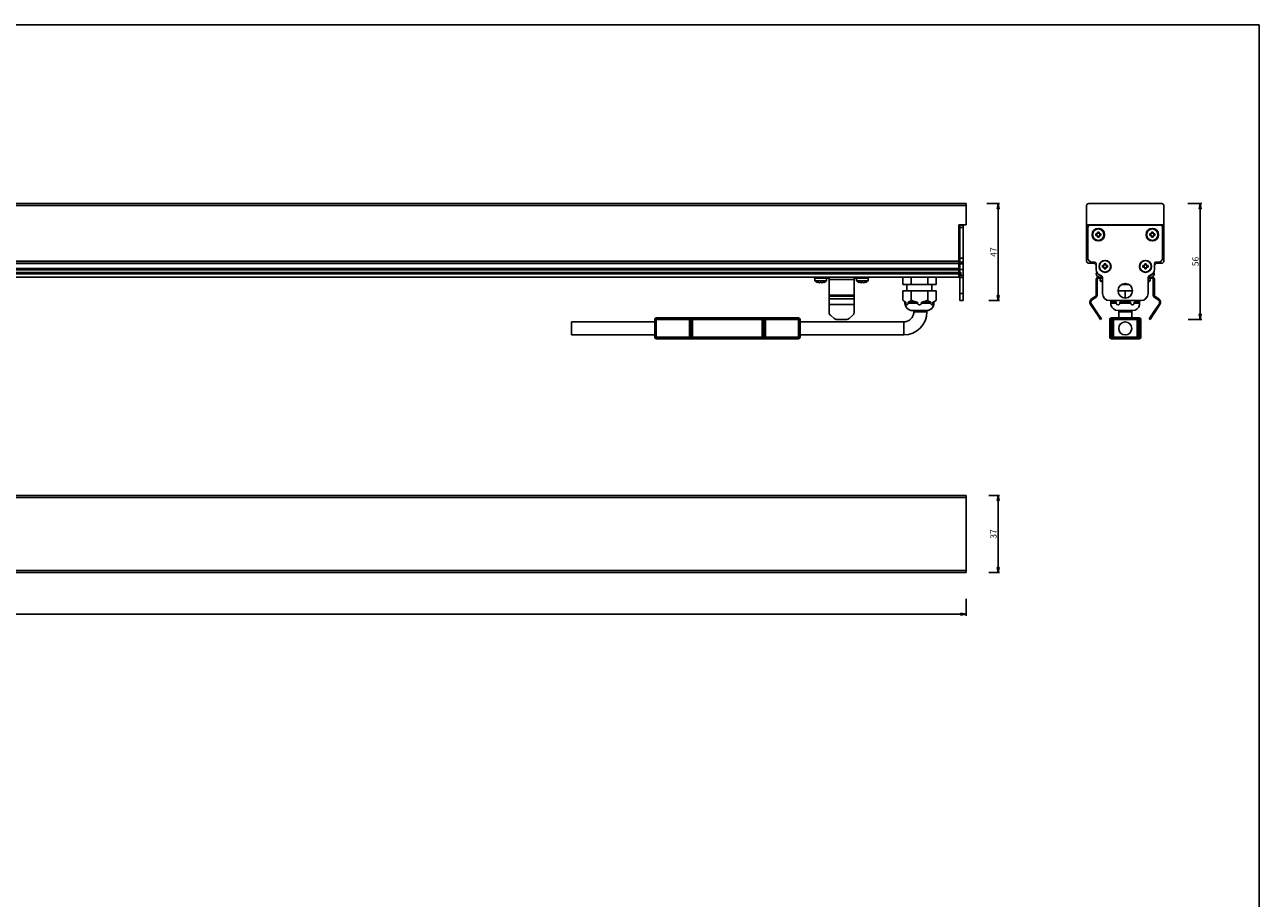
# Model space of a CAD drawing. Units: millimetres. Extents: x 0 to 1189, y 0 to 841.
# Drawn here: x 594 to 1189, y 420 to 841 of the extents above; entities that cross this region are included whole.
import ezdxf

# ---------------------------------------------------------------- set-up
doc = ezdxf.new("R2010")
doc.units = ezdxf.units.MM
doc.header["$LTSCALE"] = 65.395
doc.layers.get('0').update_dxf_attribs({"linetype": 'CONTINUOUS'})
for name, color, linetype in [('3_ALL_AXES', 7, 'CONTINUOUS'), ('6_ALL_SURFS', 7, 'CONTINUOUS'), ('7_ALL_FEATURES', 7, 'CONTINUOUS')]:
    doc.layers.add(name, color=color, linetype=linetype)
doc.styles.get("Standard").update_dxf_attribs({"font": 'txt', "width": 0.85})
doc.dimstyles.new('DIMSTYLE_1', dxfattribs={"dimtxt": 3, "dimasz": 2.5, "dimexe": 0.75, "dimexo": 0.75, "dimgap": 0.75, "dimtad": 1, "dimdec": 0, "dimtxsty": 'STANDARD', "dimblk": 'CLOSED', "dimblk1": 'CLOSED', "dimblk2": 'CLOSED', "dimcen": 0.09, "dimadec": 0, "dimazin": 2, "dimtp": 1.2, "dimtm": 1.2, "dimtfac": 1, "dimtdec": -1, "dimtofl": 0, "dimtmove": 0, "dimatfit": 3, "dimldrblk": 'CLOSED', "dimfxl": 1, "dimtolj": 1, "dimarcsym": 0})
doc.dimstyles.new('DIMSTYLE_2', dxfattribs={"dimtxt": 3, "dimasz": 2.5, "dimexe": 0.75, "dimexo": 0.75, "dimgap": 0.75, "dimtad": 1, "dimdec": 0, "dimtxsty": 'STANDARD', "dimblk": 'CLOSED', "dimblk1": 'CLOSED', "dimblk2": 'CLOSED', "dimcen": 0.09, "dimadec": 0, "dimazin": 2, "dimtp": 0.3, "dimtm": 0.3, "dimtfac": 1, "dimtdec": 0, "dimtofl": 0, "dimtmove": 0, "dimatfit": 3, "dimldrblk": 'CLOSED', "dimfxl": 1, "dimtolj": 1, "dimarcsym": 0})

# ---------------------------------------------------------------- blocks, each defined once
blk = doc.blocks.new('_CLOSED')
at = {"color": 0, "linetype": 'ByBlock'}
for p, q in [((0, 0), (-1, 0.2)), ((-1, 0.2), (-1, -0.2)), ((-1, -0.2), (0, 0)), ((-1, 0), (0, 0))]:
    blk.add_line(p, q, dxfattribs=at)
blk = doc.blocks.new('*D1')
at = {"color": 2, "linetype": 'Continuous'}
for p, q in [((37.851964, 564.506778), (37.851964, 556.502068)), ((1047.851964, 564.661195), (1047.851964, 556.502068)), ((37.851964, 557.252068), (542.851964, 557.252068)), ((1047.851964, 557.252068), (542.851964, 557.252068))]:
    blk.add_line(p, q, dxfattribs=at)
at = {"color": 2, "linetype": 'Continuous', "xscale": 2.5, "yscale": 2.5, "zscale": 2.5, "rotation": 180}
blk.add_blockref('_CLOSED', (37.851964, 557.252068), dxfattribs=at)
at = {"color": 2, "linetype": 'Continuous', "xscale": 2.5, "yscale": 2.5, "zscale": 2.5}
blk.add_blockref('_CLOSED', (1047.851964, 557.252068), dxfattribs=at)
at = {"color": 2, "linetype": 'Continuous', "insert": (542.851964, 561.002068), "char_height": 3, "width": 12.214286, "attachment_point": 2, "line_spacing_factor": 0.9}
blk.add_mtext('1010', dxfattribs=at)
blk = doc.blocks.new('*D2')
at = {"color": 2, "linetype": 'Continuous'}
for p, q in [((1058.715651, 614.452068), (1063.963779, 614.452068)), ((1063.213779, 614.452068), (1063.213779, 595.852068)), ((1063.213779, 577.252068), (1063.213779, 595.852068)), ((1058.715651, 577.252068), (1063.963779, 577.252068))]:
    blk.add_line(p, q, dxfattribs=at)
at = {"color": 2, "linetype": 'Continuous', "xscale": 2.5, "yscale": 2.5, "zscale": 2.5}
for p, rotation in [((1063.213779, 614.452068), 90), ((1063.213779, 577.252068), 270)]:
    blk.add_blockref('_CLOSED', p, dxfattribs=dict(at, rotation=rotation))
at = {"color": 2, "linetype": 'Continuous', "insert": (1059.463779, 595.852068), "char_height": 3, "width": 6.75, "attachment_point": 2, "rotation": 90, "line_spacing_factor": 0.9}
blk.add_mtext('37', dxfattribs=at)
blk = doc.blocks.new('*D3')
at = {"color": 2, "linetype": 'Continuous'}
for p, q in [((1057.817964, 754.931441), (1063.963779, 754.931441)), ((1063.213779, 754.931441), (1063.213779, 731.556441)), ((1063.213779, 708.181441), (1063.213779, 731.556441)), ((1058.715651, 708.181441), (1063.963779, 708.181441))]:
    blk.add_line(p, q, dxfattribs=at)
at = {"color": 2, "linetype": 'Continuous', "xscale": 2.5, "yscale": 2.5, "zscale": 2.5}
for p, rotation in [((1063.213779, 754.931441), 90), ((1063.213779, 708.181441), 270)]:
    blk.add_blockref('_CLOSED', p, dxfattribs=dict(at, rotation=rotation))
at = {"color": 2, "linetype": 'Continuous', "insert": (1059.463779, 731.556441), "char_height": 3, "width": 7.071429, "attachment_point": 2, "rotation": 90, "line_spacing_factor": 0.9}
blk.add_mtext('47', dxfattribs=at)
blk = doc.blocks.new('*D4')
at = {"color": 2, "linetype": 'Continuous'}
for p, q in [((1154.605422, 754.931441), (1161.246431, 754.931441)), ((1160.496431, 754.931441), (1160.496431, 727.024778)), ((1160.496431, 699.118116), (1160.496431, 727.024778)), ((1154.803076, 699.118116), (1161.246431, 699.118116))]:
    blk.add_line(p, q, dxfattribs=at)
at = {"color": 2, "linetype": 'Continuous', "xscale": 2.5, "yscale": 2.5, "zscale": 2.5}
for p, rotation in [((1160.496431, 754.931441), 90), ((1160.496431, 699.118116), 270)]:
    blk.add_blockref('_CLOSED', p, dxfattribs=dict(at, rotation=rotation))
at = {"color": 2, "linetype": 'Continuous', "insert": (1156.746431, 727.024778), "char_height": 3, "width": 6.75, "attachment_point": 2, "rotation": 90, "line_spacing_factor": 0.9}
blk.add_mtext('56', dxfattribs=at)

msp = doc.modelspace()

# ---------------------------------------------------------------- linework, layer by layer
at = {"color": 7, "linetype": 'Continuous'}
for p in [(0, 841), (1189, 0)]:
    msp.add_line(p, (1189, 841), dxfattribs=at)
at = {"layer": '3_ALL_AXES', "color": 7, "linetype": 'Continuous'}
for p, q in [((1017.35, 719.43), (1017.35, 715.93)), ((1021.35, 719.43), (1021.35, 715.93)), ((1029.35, 719.43), (1029.35, 715.93)), ((1033.35, 719.43), (1033.35, 715.93)), ((975.05, 718.93), (975.05, 717.71)), ((977.85, 717.71), (975.05, 717.71)), ((976.35, 716.99), (976.35, 717)), ((977.85, 718.93), (977.35, 718.93)), ((977.5, 716.76), (977.5, 717)), ((977.85, 718.93), (978.35, 718.93)), ((977.85, 717.71), (980.65, 717.71)), ((978.2, 717), (978.2, 716.76)), ((979.35, 717), (979.35, 716.99)), ((980.65, 718.93), (980.65, 717.71)), ((995.05, 718.93), (995.05, 717.71)), ((997.85, 717.71), (995.05, 717.71)), ((996.35, 716.99), (996.35, 717)), ((997.85, 718.93), (997.35, 718.93)), ((997.5, 716.76), (997.5, 717)), ((997.85, 718.93), (998.35, 718.93)), ((997.85, 717.71), (1000.65, 717.71)), ((998.2, 717), (998.2, 716.76)), ((999.35, 717), (999.35, 716.99)), ((1000.65, 718.93), (1000.65, 717.71)), ((1019.35, 715.93), (1017.35, 715.93)), ((1021.35, 715.93), (1019.35, 715.93)), ((1019.35, 712.93), (1019.35, 715.93)), ((1019.35, 715.93), (1019.35, 712.93)), ((1029.35, 715.93), (1021.35, 715.93)), ((1031.35, 715.93), (1029.35, 715.93)), ((1033.35, 715.93), (1031.35, 715.93)), ((1031.35, 712.93), (1031.35, 715.93)), ((1031.35, 715.93), (1031.35, 712.93)), ((1112.41, 718.93), (1112.41, 717.71)), ((1112.46, 718.93), (1112.41, 718.93)), ((1112.41, 717.71), (1112.41, 718.93)), ((1113.46, 717.71), (1112.41, 717.71)), ((1124.46, 715.93), (1122.66, 715.93)), ((1124.46, 716.41), (1124.46, 715.93)), ((1126.25, 715.93), (1124.46, 715.93)), ((1136.51, 717.71), (1135.46, 717.71)), ((1136.51, 718.93), (1136.46, 718.93)), ((1136.51, 718.93), (1136.51, 717.71)), ((1136.51, 717.71), (1136.51, 718.93)), ((1019.35, 712.93), (1017.35, 712.93)), ((1017.35, 712.93), (1017.35, 708.43)), ((1018.35, 707.43), (1017.35, 708.43)), ((1021.35, 712.93), (1019.35, 712.93)), ((1029.35, 712.93), (1021.35, 712.93)), ((1021.35, 712.93), (1021.35, 708.43)), ((1031.35, 712.93), (1029.35, 712.93)), ((1029.35, 712.93), (1029.35, 708.43)), ((1033.35, 712.93), (1031.35, 712.93)), ((1032.35, 707.43), (1033.35, 708.43)), ((1033.35, 712.93), (1033.35, 708.43)), ((1117.53, 707.43), (1117.53, 708.18)), ((1124.46, 712.93), (1120.96, 712.93)), ((1127.96, 712.93), (1124.46, 712.93)), ((1124.46, 712.93), (1124.46, 709.45)), ((1131.38, 708.18), (1131.38, 707.43)), ((1018.35, 706.93), (1018.35, 707.43)), ((1018.35, 707.43), (1018.85, 707.43)), ((1018.85, 706.93), (1018.85, 707.43)), ((1019.85, 706.93), (1019.85, 707.43)), ((1024.35, 707.43), (1019.85, 707.43)), ((1021.85, 703.43), (1025.35, 703.43)), ((1022.63, 702.76), (1022.63, 703.43)), ((1022.63, 702.76), (1022.63, 703.43)), ((1024.35, 706.93), (1024.35, 707.43)), ((1025.35, 703.43), (1028.85, 703.43)), ((1026.35, 706.93), (1026.35, 707.43)), ((1030.85, 707.43), (1026.35, 707.43)), ((1028.93, 702.76), (1028.93, 703.43)), ((1028.93, 702.76), (1028.93, 703.43)), ((1030.85, 706.93), (1030.85, 707.43)), ((1031.85, 706.93), (1031.85, 707.43)), ((1031.85, 707.43), (1032.35, 707.43)), ((1032.35, 706.93), (1032.35, 707.43)), ((1117.53, 706.93), (1117.53, 707.43)), ((1117.53, 707.43), (1120.13, 707.43)), ((1117.53, 706.23), (1117.53, 706.93)), ((1120.13, 706.93), (1120.13, 707.43)), ((1120.96, 703.43), (1121.01, 703.43)), ((1121.01, 703.43), (1124.46, 703.43)), ((1121.31, 702.76), (1121.31, 703.43)), ((1121.86, 706.93), (1121.86, 707.43)), ((1121.86, 707.43), (1127.05, 707.43)), ((1124.46, 703.43), (1127.9, 703.43)), ((1127.05, 706.93), (1127.05, 707.43)), ((1127.61, 702.76), (1127.61, 703.43)), ((1127.9, 703.43), (1127.94, 703.43)), ((1127.94, 703.43), (1127.96, 703.43)), ((1128.79, 706.93), (1128.79, 707.43)), ((1131.38, 707.43), (1128.79, 707.43)), ((1131.38, 706.93), (1131.38, 707.43)), ((1131.38, 706.93), (1131.38, 706.23)), ((897.85, 697.98), (857.85, 697.98)), ((857.85, 694.83), (857.85, 697.98)), ((967.85, 697.98), (1017.85, 697.98)), ((857.85, 691.68), (857.85, 694.83)), ((897.85, 691.68), (857.85, 691.68)), ((967.85, 691.68), (1017.85, 691.68))]:
    msp.add_line(p, q, dxfattribs=at)
at = {"layer": '3_ALL_AXES', "color": 9, "linetype": 'Continuous'}
for p, q in [((1018.85, 706.93), (1018.35, 706.93)), ((1024.35, 706.93), (1019.85, 706.93)), ((1022.63, 702.76), (1025.78, 702.76)), ((1025.78, 702.76), (1028.93, 702.76)), ((1030.85, 706.93), (1026.35, 706.93)), ((1032.35, 706.93), (1031.85, 706.93)), ((1117.53, 706.93), (1120.13, 706.93)), ((1121.31, 702.76), (1124.46, 702.76)), ((1121.86, 706.93), (1124.46, 706.93)), ((1127.05, 706.93), (1124.46, 706.93)), ((1124.46, 702.76), (1127.61, 702.76)), ((1131.38, 706.93), (1128.79, 706.93))]:
    msp.add_line(p, q, dxfattribs=at)
at = {"layer": '3_ALL_AXES', "color": 7, "linetype": 'Continuous'}
for centre, radius, start, end in [((1111.46, 739.93), 2.75, 0, 180), ((1111.46, 739.93), 2.75, 180, 360), ((1137.46, 739.93), 2.75, 0, 180), ((1137.46, 739.93), 2.75, 180, 360), ((1114.71, 724.68), 2.75, 0, 180), ((1134.21, 724.68), 2.75, 0, 180), ((1114.71, 724.68), 2.75, 180, 360), ((1134.21, 724.68), 2.75, 180, 360), ((977.85, 721.23), 4.5, 231.5214, 250.46731), ((977.85, 721.23), 4.49, 250.46722, 264.62828), ((977.85, 721.23), 4.24, 265.26796, 270), ((977.85, 721.23), 4.24, 270, 274.73204), ((977.85, 721.23), 4.49, 275.37172, 289.53278), ((977.85, 721.23), 4.5, 289.53269, 308.47859), ((997.85, 721.23), 4.5, 231.5214, 250.46731), ((997.85, 721.23), 4.49, 250.46722, 264.62828), ((997.85, 721.23), 4.24, 265.26796, 270), ((997.85, 721.23), 4.24, 270, 274.73204), ((997.85, 721.23), 4.49, 275.37172, 289.53278), ((997.85, 721.23), 4.5, 289.53269, 308.47859), ((1115.21, 721.23), 4.5, 231.5214, 237.8685), ((1115.21, 721.23), 4.5, 231.5214, 237.86855), ((1115.21, 721.23), 4.5, 237.8685, 239.98422), ((1115.21, 721.23), 4.5, 237.86855, 239.98419), ((1115.21, 721.23), 4.5, 239.98422, 244.2156), ((1115.21, 721.23), 4.5, 239.98419, 244.21569), ((1115.21, 721.23), 4.5, 244.2156, 247.07877), ((1115.21, 721.23), 4.5, 244.21569, 247.07818), ((1124.46, 712.93), 3.5, 0, 180), ((1133.71, 721.23), 4.5, 292.92123, 295.7844), ((1133.71, 721.23), 4.5, 292.92182, 295.78431), ((1133.71, 721.23), 4.5, 295.7844, 300.01578), ((1133.71, 721.23), 4.5, 295.78431, 300.01581), ((1133.71, 721.23), 4.5, 300.01578, 302.1315), ((1133.71, 721.23), 4.5, 300.01581, 302.13145), ((1133.71, 721.23), 4.5, 302.1315, 308.47859), ((1133.71, 721.23), 4.5, 302.13145, 308.47859), ((1124.46, 712.93), 3.5, 180, 360), ((1017.85, 702.76), 11.08, 270, 360), ((1021.85, 706.93), 3.5, 180, 190.66964), ((1021.85, 706.93), 3.5, 190.66964, 259.33036), ((1021.85, 706.93), 3.5, 259.33036, 270), ((1017.85, 702.76), 4.78, 341.4219, 345.98225), ((1017.85, 702.76), 4.78, 345.98225, 360), ((1028.85, 706.93), 3.5, 271.27516, 280.66964), ((1028.85, 706.93), 3.5, 280.66964, 349.33036), ((1028.85, 706.93), 3.5, 349.33036, 360), ((1120.96, 706.93), 3.5, 191.56837, 270), ((1127.96, 706.93), 3.5, 270, 348.43164), ((1017.85, 702.76), 4.78, 270, 284.01775), ((1017.85, 702.76), 4.78, 284.01775, 288.5781), ((1017.85, 702.76), 4.78, 288.5781, 298.08298), ((1017.85, 702.76), 4.78, 298.08298, 303.43939), ((1017.85, 702.76), 4.78, 303.43939, 312.23201), ((1017.85, 702.76), 4.78, 312.23201, 317.76799), ((1017.85, 702.76), 4.78, 317.76799, 326.56061), ((1017.85, 702.76), 4.78, 326.56061, 331.91702), ((1017.85, 702.76), 4.78, 331.91702, 341.4219), ((1124.46, 694.83), 3.15, 0, 180), ((1124.46, 694.83), 3.15, 180, 360)]:
    msp.add_arc(centre, radius, start, end, dxfattribs=at)
for points, knots in [([(977.43, 716.76), (977.44, 716.76), (977.46, 716.76), (977.48, 716.76), (977.49, 716.76), (977.5, 716.76), (977.5, 716.76), (977.5, 716.76), (977.5, 716.76)], [0, 0, 0, 0, 0.379962, 0.702019, 0.825443, 0.917336, 0.974948, 1, 1, 1, 1]), ([(978.2, 716.76), (978.2, 716.76), (978.2, 716.76), (978.21, 716.76), (978.21, 716.76), (978.23, 716.76), (978.25, 716.76), (978.26, 716.76), (978.27, 716.76)], [0, 0, 0, 0, 0.025053, 0.082664, 0.174559, 0.297989, 0.620039, 1, 1, 1, 1]), ([(997.43, 716.76), (997.44, 716.76), (997.46, 716.76), (997.48, 716.76), (997.49, 716.76), (997.5, 716.76), (997.5, 716.76), (997.5, 716.76), (997.5, 716.76)], [0, 0, 0, 0, 0.379962, 0.702019, 0.825443, 0.917336, 0.974948, 1, 1, 1, 1]), ([(998.2, 716.76), (998.2, 716.76), (998.2, 716.76), (998.21, 716.76), (998.21, 716.76), (998.23, 716.76), (998.25, 716.76), (998.26, 716.76), (998.27, 716.76)], [0, 0, 0, 0, 0.025053, 0.082664, 0.174559, 0.297989, 0.620039, 1, 1, 1, 1]), ([(1017.35, 708.43), (1017.47, 708.32), (1017.7, 708.1), (1018.18, 707.72), (1018.58, 707.51), (1018.85, 707.43)], [0, 0, 0, 0, 0.270364, 0.527869, 1, 1, 1, 1]), ([(1019.85, 707.43), (1020.13, 707.51), (1020.53, 707.72), (1021, 708.1), (1021.24, 708.32), (1021.35, 708.43)], [0, 0, 0, 0, 0.472131, 0.729636, 1, 1, 1, 1]), ([(1021.35, 708.43), (1021.83, 708.19), (1022.8, 707.77), (1023.83, 707.51), (1024.35, 707.43)], [0, 0, 0, 0, 0.500165, 1, 1, 1, 1]), ([(1026.35, 707.43), (1026.88, 707.51), (1027.91, 707.77), (1028.88, 708.19), (1029.35, 708.43)], [0, 0, 0, 0, 0.499835, 1, 1, 1, 1]), ([(1029.35, 708.43), (1029.47, 708.32), (1029.7, 708.1), (1030.18, 707.72), (1030.58, 707.51), (1030.85, 707.43)], [0, 0, 0, 0, 0.270364, 0.527869, 1, 1, 1, 1]), ([(1031.85, 707.43), (1032.13, 707.51), (1032.53, 707.72), (1033, 708.1), (1033.24, 708.32), (1033.35, 708.43)], [0, 0, 0, 0, 0.472131, 0.729636, 1, 1, 1, 1]), ([(1118, 708.18), (1118.33, 708), (1119.02, 707.69), (1119.76, 707.49), (1120.13, 707.43)], [0, 0, 0, 0, 0.503202, 1, 1, 1, 1]), ([(1121.86, 707.43), (1122.23, 707.49), (1122.96, 707.69), (1123.65, 708), (1123.99, 708.18)], [0, 0, 0, 0, 0.496798, 1, 1, 1, 1]), ([(1124.92, 708.18), (1125.26, 708), (1125.95, 707.69), (1126.68, 707.49), (1127.05, 707.43)], [0, 0, 0, 0, 0.503202, 1, 1, 1, 1]), ([(1128.79, 707.43), (1129.16, 707.49), (1129.89, 707.69), (1130.58, 708), (1130.92, 708.18)], [0, 0, 0, 0, 0.496798, 1, 1, 1, 1]), ([(1018.85, 706.93), (1018.85, 706.82), (1018.88, 706.63), (1019.01, 706.4), (1019.17, 706.26), (1019.35, 706.21), (1019.53, 706.26), (1019.7, 706.4), (1019.82, 706.63), (1019.85, 706.82), (1019.85, 706.93)], [0, 0, 0, 0, 0.168689, 0.303816, 0.409442, 0.50004, 0.590639, 0.696271, 0.831394, 1, 1, 1, 1]), ([(1024.35, 706.93), (1024.35, 706.88), (1024.37, 706.76), (1024.45, 706.61), (1024.57, 706.49), (1024.75, 706.36), (1025.02, 706.25), (1025.35, 706.21), (1025.69, 706.25), (1025.95, 706.36), (1026.14, 706.49), (1026.25, 706.61), (1026.33, 706.76), (1026.35, 706.88), (1026.35, 706.93)], [0, 0, 0, 0, 0.0625, 0.125045, 0.187624, 0.250214, 0.375084, 0.500059, 0.625026, 0.74988, 0.812462, 0.875023, 0.937529, 1, 1, 1, 1]), ([(1030.85, 706.93), (1030.85, 706.82), (1030.88, 706.63), (1031.01, 706.4), (1031.17, 706.26), (1031.35, 706.21), (1031.53, 706.26), (1031.7, 706.4), (1031.82, 706.63), (1031.85, 706.82), (1031.85, 706.93)], [0, 0, 0, 0, 0.168696, 0.303826, 0.409456, 0.500045, 0.590638, 0.696258, 0.831377, 1, 1, 1, 1]), ([(1120.13, 706.93), (1120.13, 706.88), (1120.14, 706.76), (1120.23, 706.57), (1120.42, 706.38), (1120.7, 706.25), (1120.99, 706.21), (1121.29, 706.25), (1121.56, 706.38), (1121.75, 706.57), (1121.84, 706.76), (1121.86, 706.88), (1121.86, 706.93)], [0, 0, 0, 0, 0.068034, 0.134524, 0.260732, 0.381577, 0.500061, 0.618541, 0.739357, 0.865539, 0.931997, 1, 1, 1, 1]), ([(1127.05, 706.93), (1127.05, 706.88), (1127.07, 706.76), (1127.16, 706.57), (1127.35, 706.38), (1127.62, 706.25), (1127.92, 706.21), (1128.21, 706.25), (1128.49, 706.38), (1128.68, 706.57), (1128.77, 706.76), (1128.79, 706.88), (1128.79, 706.93)], [0, 0, 0, 0, 0.068026, 0.134517, 0.260722, 0.381559, 0.500054, 0.618542, 0.73937, 0.865553, 0.932002, 1, 1, 1, 1])]:
    msp.add_open_spline(points, degree=3, knots=knots, dxfattribs=at)
at = {"layer": '6_ALL_SURFS', "color": 7, "linetype": 'Continuous'}
for p, q in [((1047.85, 754.93), (1047.85, 753.93)), ((1047.85, 744.68), (1047.85, 753.93)), ((1047.85, 744.68), (1044.35, 744.68)), ((1044.35, 727.18), (1044.35, 744.68)), ((1044.35, 727.18), (1044.35, 726.18)), ((1044.35, 726.18), (1044.35, 726.03)), ((1044.35, 724.68), (1044.35, 726.03)), ((1044.35, 721.65), (1044.35, 721.93)), ((1044.35, 721.65), (1044.35, 721.08)), ((1044.35, 721.08), (1044.35, 720.44)), ((1044.35, 720.44), (1044.35, 720.43)), ((1044.35, 720.43), (1044.35, 719.43)), ((1047.85, 614.45), (1047.85, 613.45)), ((1047.85, 578.25), (1047.85, 613.45)), ((1047.85, 578.25), (1047.85, 577.25))]:
    msp.add_line(p, q, dxfattribs=at)
at = {"layer": '7_ALL_FEATURES', "color": 7, "linetype": 'Continuous'}
for p, q in [((37.85, 754.93), (1047.85, 754.93)), ((1105.86, 753.93), (1105.86, 744.68)), ((1142.06, 754.93), (1106.86, 754.93)), ((1143.06, 744.68), (1143.06, 753.93)), ((1044.35, 743.93), (1044.85, 743.93)), ((1044.35, 743.93), (1044.85, 743.93)), ((1044.85, 743.43), (1044.85, 744.43)), ((1046.35, 744.43), (1044.85, 744.43)), ((1044.85, 743.43), (1044.85, 728.68)), ((1046.35, 744.43), (1046.35, 743.43)), ((1046.35, 743.43), (1046.35, 728.68)), ((1105.86, 727.18), (1105.86, 744.68)), ((1143.06, 744.68), (1105.86, 744.68)), ((1106.46, 743.43), (1106.46, 728.68)), ((1141.46, 744.43), (1107.46, 744.43)), ((1142.46, 728.68), (1142.46, 743.43)), ((1143.06, 727.18), (1143.06, 744.68)), ((1111.08, 740.31), (1110.21, 740.31)), ((1110.21, 739.56), (1110.21, 740.31)), ((1110.21, 739.56), (1111.08, 739.56)), ((1111.08, 741.18), (1111.08, 740.31)), ((1111.08, 741.18), (1111.83, 741.18)), ((1111.08, 739.56), (1111.08, 738.68)), ((1111.83, 738.68), (1111.08, 738.68)), ((1111.83, 740.31), (1111.83, 741.18)), ((1112.71, 740.31), (1111.83, 740.31)), ((1111.83, 738.68), (1111.83, 739.56)), ((1111.83, 739.56), (1112.71, 739.56)), ((1112.71, 740.31), (1112.71, 739.56)), ((1137.08, 740.31), (1136.21, 740.31)), ((1136.21, 739.56), (1136.21, 740.31)), ((1136.21, 739.56), (1137.08, 739.56)), ((1137.08, 741.18), (1137.08, 740.31)), ((1137.08, 741.18), (1137.83, 741.18)), ((1137.08, 739.56), (1137.08, 738.68)), ((1137.83, 738.68), (1137.08, 738.68)), ((1137.83, 740.31), (1137.83, 741.18)), ((1138.71, 740.31), (1137.83, 740.31)), ((1137.83, 738.68), (1137.83, 739.56)), ((1137.83, 739.56), (1138.71, 739.56)), ((1138.71, 740.31), (1138.71, 739.56)), ((41.35, 726.18), (1044.35, 726.18)), ((1044.35, 727.18), (1044.85, 727.18)), ((1044.85, 726.68), (1044.85, 728.68)), ((1046.35, 726.68), (1044.85, 726.68)), ((1044.85, 725.93), (1044.85, 726.68)), ((1046.35, 726.68), (1044.85, 726.68)), ((1044.85, 725.93), (1044.85, 723.18)), ((1046.35, 728.68), (1046.35, 726.68)), ((1046.35, 726.68), (1046.35, 725.93)), ((1046.35, 725.93), (1046.35, 723.18)), ((1106.86, 726.18), (1109.25, 726.18)), ((1108.46, 726.68), (1109.71, 726.68)), ((1109.6, 726.03), (1110.46, 725.18)), ((1110.46, 725.93), (1110.46, 723.18)), ((1114.33, 725.93), (1114.33, 725.06)), ((1114.33, 725.93), (1115.08, 725.93)), ((1115.08, 725.06), (1115.08, 725.93)), ((1133.83, 725.93), (1133.83, 725.06)), ((1133.83, 725.93), (1134.58, 725.93)), ((1134.58, 725.06), (1134.58, 725.93)), ((1138.46, 725.18), (1139.31, 726.03)), ((1138.46, 723.18), (1138.46, 725.93)), ((1139.21, 726.68), (1140.46, 726.68)), ((1139.66, 726.18), (1142.06, 726.18)), ((549.3, 719.43), (981.4, 719.43)), ((974.85, 719.43), (974.85, 718.93)), ((981.4, 719.43), (981.8, 719.43)), ((981.8, 719.43), (981.85, 719.43)), ((981.85, 718.93), (981.85, 719.43)), ((993.85, 719.43), (981.85, 719.43)), ((993.85, 719.43), (981.85, 719.43)), ((993.85, 718.93), (993.85, 719.43)), ((993.85, 719.43), (993.91, 719.43)), ((993.91, 719.43), (994.3, 719.43)), ((994.3, 719.43), (1044.35, 719.43)), ((1000.85, 719.43), (1000.85, 718.93)), ((1000.85, 719.43), (1000.85, 718.93)), ((1044.35, 723.66), (1044.35, 724.68)), ((1044.35, 722.95), (1044.35, 723.66)), ((1044.35, 721.93), (1044.35, 722.95)), ((1044.35, 720.43), (1044.85, 720.43)), ((1044.85, 720.43), (1044.85, 723.18)), ((1044.85, 720.28), (1044.85, 720.43)), ((1044.85, 719.31), (1044.85, 720.28)), ((1045.35, 721.93), (1045.35, 720.43)), ((1046.35, 723.18), (1046.35, 721.93)), ((1046.35, 721.93), (1046.35, 720.28)), ((1046.35, 720.28), (1046.35, 719.31)), ((1110.81, 721.79), (1110.65, 721.62)), ((1112.01, 719.43), (1111.46, 719.43)), ((1112.21, 719.43), (1113.44, 719.43)), ((1112.46, 719.43), (1112.46, 718.93)), ((1114.33, 725.06), (1113.46, 725.06)), ((1113.46, 724.31), (1113.46, 725.06)), ((1113.46, 724.31), (1114.33, 724.31)), ((1114.33, 724.31), (1114.33, 723.43)), ((1115.08, 723.43), (1114.33, 723.43)), ((1115.96, 725.06), (1115.08, 725.06)), ((1115.08, 723.43), (1115.08, 724.31)), ((1115.08, 724.31), (1115.96, 724.31)), ((1115.96, 725.06), (1115.96, 724.31)), ((1133.83, 725.06), (1132.96, 725.06)), ((1132.96, 724.31), (1132.96, 725.06)), ((1132.96, 724.31), (1133.83, 724.31)), ((1133.83, 724.31), (1133.83, 723.43)), ((1134.58, 723.43), (1133.83, 723.43)), ((1135.46, 725.06), (1134.58, 725.06)), ((1134.58, 723.43), (1134.58, 724.31)), ((1134.58, 724.31), (1135.46, 724.31)), ((1135.46, 725.06), (1135.46, 724.31)), ((1135.47, 719.43), (1136.71, 719.43)), ((1136.46, 719.43), (1136.46, 718.93)), ((1136.46, 719.43), (1136.46, 718.93)), ((1137.46, 719.43), (1136.91, 719.43)), ((1138.23, 721.65), (1138.1, 721.79)), ((981.85, 718.43), (981.85, 718.93)), ((981.85, 718.43), (981.85, 710.76)), ((993.85, 718.43), (993.85, 718.93)), ((993.85, 710.76), (993.85, 718.43)), ((1044.85, 719.31), (1044.85, 711.68)), ((1046.35, 719.31), (1046.35, 711.68)), ((1110.46, 710.76), (1110.46, 718.43)), ((1113.46, 719.31), (1113.46, 711.68)), ((1135.46, 711.68), (1135.46, 719.31)), ((1138.46, 718.43), (1138.46, 710.76)), ((981.85, 710.35), (981.85, 710.76)), ((981.85, 709.02), (981.85, 710.35)), ((981.85, 706.25), (981.85, 709.02)), ((993.85, 710.35), (993.85, 710.76)), ((993.85, 710.35), (993.85, 709.02)), ((993.85, 706.25), (993.85, 709.02)), ((1044.85, 708.18), (1044.85, 711.68)), ((1046.35, 708.18), (1044.85, 708.18)), ((1046.35, 708.18), (1044.85, 708.18)), ((1046.35, 711.68), (1046.35, 708.18)), ((1110.24, 710.35), (1108.27, 709.02)), ((1116.96, 708.18), (1131.96, 708.18)), ((1140.64, 709.02), (1138.68, 710.35)), ((981.85, 706.25), (981.85, 702.29)), ((993.85, 702.29), (993.85, 706.25)), ((1021.85, 703.43), (1025.35, 703.43)), ((1025.35, 703.43), (1028.85, 703.43)), ((1110.4, 702.29), (1107.73, 706.25)), ((1111.19, 701.12), (1110.4, 702.29)), ((1120.96, 703.43), (1121.01, 703.43)), ((1121.01, 703.43), (1124.46, 703.43)), ((1121.31, 702.76), (1121.31, 699.83)), ((1124.46, 703.43), (1127.9, 703.43)), ((1127.61, 702.76), (1127.61, 699.83)), ((1127.9, 703.43), (1127.96, 703.43)), ((1138.51, 702.29), (1137.72, 701.12)), ((1141.18, 706.25), (1138.51, 702.29)), ((897.85, 690.63), (897.85, 699.03)), ((914.55, 699.83), (898.65, 699.83)), ((914.55, 699.83), (898.65, 699.83)), ((916.04, 699.83), (914.55, 699.83)), ((949.67, 699.83), (916.04, 699.83)), ((949.67, 699.83), (916.04, 699.83)), ((951.15, 699.83), (949.67, 699.83)), ((967.05, 699.83), (951.15, 699.83)), ((967.85, 699.03), (967.85, 690.63)), ((982.44, 701.12), (984.27, 699.6)), ((985.68, 699.12), (990.02, 699.12)), ((991.44, 699.6), (993.27, 701.12)), ((1112.21, 699.6), (1111.19, 701.12)), ((1112.54, 699.12), (1112.21, 699.6)), ((1112.96, 699.4), (1112.54, 699.12)), ((1116.96, 699.03), (1116.96, 690.63)), ((1116.96, 699.03), (1116.96, 690.63)), ((1118.76, 699.83), (1117.76, 699.83)), ((1117.96, 699.03), (1117.96, 690.63)), ((1117.96, 699.03), (1117.96, 690.63)), ((1130.16, 699.83), (1118.76, 699.83)), ((1130.16, 699.83), (1118.76, 699.83)), ((1131.16, 699.83), (1130.16, 699.83)), ((1130.96, 690.63), (1130.96, 699.03)), ((1130.96, 690.63), (1130.96, 699.03)), ((1131.96, 690.63), (1131.96, 699.03)), ((1136.37, 699.12), (1135.96, 699.4)), ((1136.7, 699.6), (1136.37, 699.12)), ((1137.72, 701.12), (1136.7, 699.6)), ((898.65, 689.83), (914.55, 689.83)), ((914.55, 689.83), (916.04, 689.83)), ((916.04, 689.83), (949.67, 689.83)), ((916.04, 689.83), (949.67, 689.83)), ((949.67, 689.83), (951.15, 689.83)), ((951.15, 689.83), (967.05, 689.83)), ((951.15, 689.83), (967.05, 689.83)), ((1117.76, 689.83), (1118.76, 689.83)), ((1118.76, 689.83), (1130.16, 689.83)), ((1118.76, 689.83), (1130.16, 689.83)), ((1130.16, 689.83), (1131.16, 689.83)), ((37.85, 614.45), (1047.85, 614.45)), ((37.85, 577.25), (1047.85, 577.25))]:
    msp.add_line(p, q, dxfattribs=at)
at = {"layer": '7_ALL_FEATURES', "color": 9, "linetype": 'Continuous'}
for p, q in [((37.85, 753.93), (1047.85, 753.93)), ((1046.35, 743.43), (1044.85, 743.43)), ((1044.35, 742.43), (1044.85, 742.43)), ((41.35, 727.18), (1044.35, 727.18)), ((1044.35, 726.03), (41.35, 726.03)), ((1044.35, 728.68), (1044.85, 728.68)), ((1044.85, 726.18), (1044.35, 726.18)), ((1046.35, 728.68), (1044.85, 728.68)), ((1044.85, 725.93), (1046.35, 725.93)), ((1044.35, 723.66), (41.35, 723.66)), ((1044.35, 722.95), (41.35, 722.95)), ((41.35, 721.65), (1044.35, 721.65)), ((41.35, 721.08), (1044.35, 721.08)), ((976.85, 719.43), (976.85, 718.93)), ((981.4, 718.93), (981.4, 719.43)), ((994.3, 718.93), (994.3, 719.43)), ((998.85, 719.43), (998.85, 718.93)), ((1044.35, 721.93), (1044.85, 721.93)), ((1046.35, 723.18), (1044.85, 723.18)), ((1044.85, 720.28), (1046.35, 720.28)), ((1111.46, 719.43), (1111.46, 718.93)), ((1112.01, 718.93), (1112.01, 719.43)), ((1136.91, 718.93), (1136.91, 719.43)), ((1137.46, 719.43), (1137.46, 718.93)), ((993.85, 718.43), (981.85, 718.43)), ((1044.85, 719.31), (1046.35, 719.31)), ((1110.46, 718.43), (1110.96, 718.43)), ((1138.46, 718.43), (1137.96, 718.43)), ((981.85, 710.76), (993.85, 710.76)), ((981.85, 710.35), (993.85, 710.35)), ((993.85, 709.02), (981.85, 709.02)), ((1046.35, 711.68), (1044.85, 711.68)), ((1108.27, 709.02), (1108.55, 708.61)), ((1110.51, 709.93), (1110.24, 710.35)), ((1110.96, 710.76), (1110.46, 710.76)), ((1137.96, 710.76), (1138.46, 710.76)), ((1138.4, 709.93), (1138.68, 710.35)), ((1140.64, 709.02), (1140.36, 708.61)), ((993.85, 706.25), (981.85, 706.25)), ((1107.73, 706.25), (1108.15, 706.53)), ((1110.4, 702.29), (1110.81, 702.57)), ((1138.1, 702.57), (1138.51, 702.29)), ((1141.18, 706.25), (1140.76, 706.53)), ((898.65, 699.03), (897.85, 699.03)), ((898.65, 699.03), (898.65, 699.83)), ((914.55, 699.03), (898.65, 699.03)), ((898.65, 690.63), (898.65, 699.03)), ((914.55, 699.03), (914.55, 699.83)), ((915.29, 699.03), (914.55, 699.03)), ((914.55, 690.63), (914.55, 699.03)), ((915.29, 690.63), (915.29, 699.03)), ((916.04, 699.03), (915.29, 699.03)), ((916.04, 699.03), (916.04, 699.83)), ((916.04, 690.63), (916.04, 699.03)), ((949.67, 699.03), (916.04, 699.03)), ((949.67, 699.03), (949.67, 699.83)), ((949.67, 699.03), (949.67, 690.63)), ((950.41, 699.03), (949.67, 699.03)), ((951.15, 699.03), (950.41, 699.03)), ((950.41, 699.03), (950.41, 690.63)), ((951.15, 699.03), (951.15, 699.83)), ((951.15, 699.03), (951.15, 690.63)), ((967.05, 699.03), (951.15, 699.03)), ((967.05, 699.03), (967.05, 699.83)), ((967.85, 699.03), (967.05, 699.03)), ((967.05, 699.03), (967.05, 690.63)), ((1017.85, 697.98), (1017.85, 694.83)), ((1111.19, 701.12), (1111.61, 701.4)), ((1112.63, 699.88), (1112.21, 699.6)), ((1117.46, 699.03), (1116.96, 699.03)), ((1117.96, 699.03), (1117.46, 699.03)), ((1117.46, 699.03), (1117.46, 690.63)), ((1118.76, 699.03), (1117.96, 699.03)), ((1118.76, 699.03), (1118.76, 699.83)), ((1118.76, 699.03), (1118.76, 690.63)), ((1130.16, 699.03), (1118.76, 699.03)), ((1130.16, 699.83), (1130.16, 699.03)), ((1130.96, 699.03), (1130.16, 699.03)), ((1130.16, 690.63), (1130.16, 699.03)), ((1131.46, 699.03), (1130.96, 699.03)), ((1131.96, 699.03), (1131.46, 699.03)), ((1131.46, 690.63), (1131.46, 699.03)), ((1136.7, 699.6), (1136.28, 699.88)), ((1137.31, 701.4), (1137.72, 701.12)), ((897.85, 690.63), (898.65, 690.63)), ((898.65, 690.63), (898.65, 689.83)), ((898.65, 690.63), (914.55, 690.63)), ((914.55, 690.63), (914.55, 689.83)), ((914.55, 690.63), (915.29, 690.63)), ((915.29, 690.63), (916.04, 690.63)), ((916.04, 690.63), (916.04, 689.83)), ((916.04, 690.63), (949.67, 690.63)), ((949.67, 690.63), (949.67, 689.83)), ((949.67, 690.63), (950.41, 690.63)), ((950.41, 690.63), (951.15, 690.63)), ((951.15, 690.63), (967.05, 690.63)), ((951.15, 690.63), (951.15, 689.83)), ((967.05, 690.63), (967.05, 689.83)), ((967.05, 690.63), (967.85, 690.63)), ((1017.85, 691.68), (1017.85, 694.83)), ((1116.96, 690.63), (1117.46, 690.63)), ((1117.46, 690.63), (1117.96, 690.63)), ((1117.96, 690.63), (1118.76, 690.63)), ((1118.76, 690.63), (1130.16, 690.63)), ((1118.76, 689.83), (1118.76, 690.63)), ((1130.16, 690.63), (1130.16, 689.83)), ((1130.16, 690.63), (1130.96, 690.63)), ((1130.96, 690.63), (1131.46, 690.63)), ((1131.46, 690.63), (1131.96, 690.63)), ((37.85, 613.45), (1047.85, 613.45)), ((37.85, 578.25), (1047.85, 578.25))]:
    msp.add_line(p, q, dxfattribs=at)
at = {"layer": '7_ALL_FEATURES', "color": 3, "linetype": 'Continuous'}
for p, q in [((975.05, 718.93), (974.85, 718.93)), ((976.85, 718.93), (975.05, 718.93)), ((977.35, 718.93), (976.85, 718.93)), ((980.65, 718.93), (978.35, 718.93)), ((981.4, 718.93), (980.65, 718.93)), ((981.85, 718.93), (981.4, 718.93)), ((994.3, 718.93), (993.85, 718.93)), ((995.05, 718.93), (994.3, 718.93)), ((997.35, 718.93), (995.05, 718.93)), ((998.85, 718.93), (998.35, 718.93)), ((1000.65, 718.93), (998.85, 718.93)), ((1000.85, 718.93), (1000.65, 718.93)), ((1110.96, 718.43), (1110.96, 710.76)), ((1112.01, 718.93), (1111.46, 718.93)), ((1112.41, 718.93), (1112.01, 718.93)), ((1113.46, 718.93), (1112.46, 718.93)), ((1136.46, 718.93), (1135.46, 718.93)), ((1136.91, 718.93), (1136.51, 718.93)), ((1137.46, 718.93), (1136.91, 718.93)), ((1137.96, 710.76), (1137.96, 718.43)), ((1110.51, 709.93), (1108.55, 708.61)), ((1140.36, 708.61), (1138.4, 709.93)), ((1110.81, 702.57), (1108.15, 706.53)), ((1110.81, 702.57), (1111.61, 701.4)), ((1137.31, 701.4), (1138.1, 702.57)), ((1140.76, 706.53), (1138.1, 702.57)), ((1111.61, 701.4), (1112.63, 699.88)), ((1112.63, 699.88), (1112.96, 699.4)), ((1135.96, 699.4), (1136.28, 699.88)), ((1136.28, 699.88), (1137.31, 701.4))]:
    msp.add_line(p, q, dxfattribs=at)
at = {"layer": '7_ALL_FEATURES', "color": 7, "linetype": 'Continuous'}
for centre, radius, start, end in [((1106.86, 753.93), 1, 90, 180), ((1142.06, 753.93), 1, 0, 90), ((1107.46, 743.43), 1, 90, 180), ((1141.46, 743.43), 1, 0, 90), ((1111.46, 739.93), 3, 0, 180), ((1111.46, 739.93), 3, 180, 360), ((1137.46, 739.93), 3, 0, 180), ((1137.46, 739.93), 3, 180, 360), ((1106.86, 727.18), 1, 180, 270), ((1108.46, 728.68), 2, 180, 270), ((1109.25, 725.68), 0.5, 45, 90), ((1109.71, 725.93), 0.75, 0, 90), ((1114.71, 724.68), 2.9, 0, 180), ((1134.21, 724.68), 2.9, 0, 180), ((1139.21, 725.93), 0.75, 90, 180), ((1139.66, 725.68), 0.5, 90, 135), ((1140.46, 728.68), 2, 270, 360), ((1142.06, 727.18), 1, 270, 360), ((1113.46, 723.18), 3, 180, 255.52249), ((1111.11, 721.16), 0.65, 135, 180.99353), ((1112.21, 721.18), 1.75, 180.99353, 270), ((1111.46, 718.43), 1, 90, 180), ((1112.46, 721.93), 1.5, 202.8247, 261.31172), ((1114.71, 724.68), 2.9, 180, 360), ((1112.46, 719.31), 1, 0, 75.52249), ((1134.21, 724.68), 2.9, 180, 360), ((1136.46, 719.31), 1, 104.47751, 180), ((1135.46, 723.18), 3, 284.47751, 360), ((1136.46, 721.93), 1.5, 278.68828, 337.1753), ((1136.71, 721.18), 1.75, 270, 356.62202), ((1137.46, 718.43), 1, 0, 90), ((1137.7, 721.12), 0.75, 356.62202, 45), ((1109.39, 707.37), 2, 124, 214), ((1109.96, 710.76), 0.5, 304, 360), ((1116.96, 711.68), 3.5, 180, 270), ((1131.96, 711.68), 3.5, 270, 360), ((1138.96, 710.76), 0.5, 180, 236), ((1139.52, 707.37), 2, 326, 56), ((1021.85, 706.93), 3.5, 180, 190.66369), ((1021.85, 706.93), 3.5, 190.66369, 259.3363), ((1021.85, 706.93), 3.5, 259.3363, 270), ((1017.85, 702.76), 4.78, 341.43524, 345.96581), ((1017.85, 702.76), 4.78, 345.96581, 360), ((1028.85, 706.93), 3.5, 271.27688, 280.6637), ((1028.85, 706.93), 3.5, 280.6637, 349.3363), ((1028.85, 706.93), 3.5, 349.3363, 360), ((898.65, 699.03), 0.8, 90, 180), ((898.65, 699.03), 0.8, 170.00691, 180), ((898.65, 699.03), 0.8, 90, 99.99116), ((967.05, 699.03), 0.8, 80.00888, 90), ((967.05, 699.03), 0.8, 0, 90), ((967.05, 699.03), 0.8, 9.99339, 80.00888), ((967.05, 699.03), 0.8, 0, 9.99339), ((1017.85, 702.76), 4.78, 270, 284.03419), ((1017.85, 702.76), 4.78, 284.03419, 288.56476), ((1017.85, 702.76), 4.78, 288.56476, 298.10749), ((1017.85, 702.76), 4.78, 298.10749, 303.41776), ((1017.85, 702.76), 4.78, 303.41776, 312.25777), ((1017.85, 702.76), 4.78, 312.25777, 317.74223), ((1017.85, 702.76), 4.78, 317.74223, 326.58224), ((1017.85, 702.76), 4.78, 326.58224, 331.89251), ((1017.85, 702.76), 4.78, 331.89251, 341.43524), ((1117.76, 699.03), 0.8, 90, 180), ((1117.76, 699.03), 0.8, 150.92097, 162.14617), ((1117.76, 699.03), 0.8, 126.09235, 144.15558), ((1117.76, 699.03), 0.8, 120.10898, 126.09235), ((1117.76, 699.03), 0.8, 108.05751, 120.10898), ((1117.76, 699.03), 0.8, 90, 108.05751), ((1118.76, 699.03), 0.8, 90, 180), ((1118.76, 699.03), 0.8, 144.00001, 151.58209), ((1118.76, 699.03), 0.8, 126, 144.00001), ((1118.76, 699.03), 0.8, 122.91664, 126), ((1118.76, 699.03), 0.8, 107.99999, 122.91664), ((1118.76, 699.03), 0.8, 90, 107.99999), ((1130.16, 699.03), 0.8, 69.46063, 90), ((1130.16, 699.03), 0.8, 69.39657, 90), ((1130.16, 699.03), 0.8, 69.39657, 90), ((1130.16, 699.03), 0.8, 62.97212, 69.46063), ((1130.16, 699.03), 0.8, 63.02783, 69.39657), ((1130.16, 699.03), 0.8, 63.02783, 69.39657), ((1130.16, 699.03), 0.8, 48.63913, 62.97212), ((1130.16, 699.03), 0.8, 48.56094, 63.02783), ((1130.16, 699.03), 0.8, 48.56094, 63.02783), ((1130.16, 699.03), 0.8, 41.36087, 48.63913), ((1130.16, 699.03), 0.8, 41.43906, 48.56094), ((1130.16, 699.03), 0.8, 41.43906, 48.56094), ((1130.16, 699.03), 0.8, 27.02788, 41.36087), ((1130.16, 699.03), 0.8, 26.97217, 41.43906), ((1130.16, 699.03), 0.8, 26.97217, 41.43906), ((1130.16, 699.03), 0.8, 20.53937, 27.02788), ((1130.16, 699.03), 0.8, 20.60343, 26.97217), ((1130.16, 699.03), 0.8, 20.60343, 26.97217), ((1130.16, 699.03), 0.8, 0, 20.53937), ((1130.16, 699.03), 0.8, 0, 20.60343), ((1130.16, 699.03), 0.8, 0, 20.60343), ((1131.16, 699.03), 0.8, 71.94249, 90), ((1131.16, 699.03), 0.8, 0, 90), ((1131.16, 699.03), 0.8, 59.89101, 71.94249), ((1131.16, 699.03), 0.8, 53.90765, 59.89101), ((1131.16, 699.03), 0.8, 35.84442, 53.90765), ((1131.16, 699.03), 0.8, 29.07904, 35.84442), ((1131.16, 699.03), 0.8, 17.85383, 29.07904), ((1131.16, 699.03), 0.8, 0, 17.85383), ((898.65, 690.63), 0.8, 180, 189.99339), ((898.65, 690.63), 0.8, 180, 270), ((967.05, 690.63), 0.8, 270, 360), ((967.05, 690.63), 0.8, 350.00691, 360), ((1117.76, 690.63), 0.8, 180, 270), ((1118.76, 690.63), 0.8, 180, 200.53937), ((1118.76, 690.63), 0.8, 180, 200.60343), ((1118.76, 690.63), 0.8, 200.53937, 207.02788), ((1118.76, 690.63), 0.8, 200.60343, 206.97217), ((1118.76, 690.63), 0.8, 207.02788, 221.36087), ((1118.76, 690.63), 0.8, 206.97217, 221.43906), ((1118.76, 690.63), 0.8, 221.36087, 228.63913), ((1118.76, 690.63), 0.8, 221.43906, 228.56094), ((1118.76, 690.63), 0.8, 228.63913, 242.97212), ((1118.76, 690.63), 0.8, 228.56094, 243.02783), ((1118.76, 690.63), 0.8, 242.97212, 249.46063), ((1118.76, 690.63), 0.8, 243.02783, 249.39657), ((1118.76, 690.63), 0.8, 249.46063, 270), ((1118.76, 690.63), 0.8, 249.39657, 270), ((1130.16, 690.63), 0.8, 270, 360), ((1130.16, 690.63), 0.8, 302.91664, 306), ((1130.16, 690.63), 0.8, 306, 324.00001), ((1130.16, 690.63), 0.8, 324.00001, 331.58211), ((1130.16, 690.63), 0.8, 331.58211, 342.00001), ((1130.16, 690.63), 0.8, 342.00001, 360), ((1131.16, 690.63), 0.8, 270, 360), ((1131.16, 690.63), 0.8, 306.09235, 324.15558), ((1131.16, 690.63), 0.8, 324.15558, 330.92097), ((1131.16, 690.63), 0.8, 330.92097, 342.14617), ((1131.16, 690.63), 0.8, 342.14617, 360)]:
    msp.add_arc(centre, radius, start, end, dxfattribs=at)
at = {"layer": '7_ALL_FEATURES', "color": 3, "linetype": 'Continuous'}
for centre, radius, start, end in [((1111.46, 718.43), 0.5, 90, 180), ((1137.46, 718.43), 0.5, 0, 90), ((1109.39, 707.37), 1.5, 124, 214), ((1109.96, 710.76), 1, 304, 360), ((1138.96, 710.76), 1, 180, 236), ((1139.52, 707.37), 1.5, 326, 56)]:
    msp.add_arc(centre, radius, start, end, dxfattribs=at)
at = {"layer": '7_ALL_FEATURES', "color": 7, "linetype": 'Continuous'}
for points, knots in [([(981.85, 702.29), (981.85, 702.18), (981.88, 701.96), (982.03, 701.54), (982.26, 701.27), (982.44, 701.12)], [0, 0, 0, 0, 0.241682, 0.487416, 1, 1, 1, 1]), ([(993.27, 701.12), (993.44, 701.27), (993.67, 701.54), (993.83, 701.96), (993.85, 702.18), (993.85, 702.29)], [0, 0, 0, 0, 0.512584, 0.758318, 1, 1, 1, 1]), ([(984.27, 699.6), (984.46, 699.45), (984.91, 699.2), (985.42, 699.12), (985.68, 699.12)], [0, 0, 0, 0, 0.488811, 1, 1, 1, 1]), ([(990.02, 699.12), (990.28, 699.12), (990.79, 699.2), (991.25, 699.45), (991.44, 699.6)], [0, 0, 0, 0, 0.511189, 1, 1, 1, 1])]:
    msp.add_open_spline(points, degree=3, knots=knots, dxfattribs=at)
at = {"layer": '7_ALL_FEATURES', "color": 9, "linetype": 'Continuous'}
for points, knots in [([(915.29, 699.03), (915.29, 699.23), (915.41, 699.55), (915.74, 699.79), (915.94, 699.83), (916.04, 699.83)], [0, 0, 0, 0, 0.507993, 0.756615, 1, 1, 1, 1]), ([(950.41, 699.03), (950.41, 699.23), (950.29, 699.55), (949.96, 699.79), (949.77, 699.83), (949.67, 699.83)], [0, 0, 0, 0, 0.507993, 0.756615, 1, 1, 1, 1]), ([(1117.46, 699.03), (1117.46, 699.13), (1117.47, 699.33), (1117.53, 699.58), (1117.61, 699.76), (1117.71, 699.83), (1117.76, 699.83)], [0, 0, 0, 0, 0.339854, 0.635977, 0.856123, 1, 1, 1, 1]), ([(1131.46, 699.03), (1131.46, 699.13), (1131.44, 699.33), (1131.38, 699.58), (1131.3, 699.76), (1131.2, 699.83), (1131.16, 699.83)], [0, 0, 0, 0, 0.339854, 0.635977, 0.856123, 1, 1, 1, 1]), ([(915.29, 690.63), (915.29, 690.43), (915.41, 690.11), (915.74, 689.87), (915.94, 689.83), (916.04, 689.83)], [0, 0, 0, 0, 0.507993, 0.756615, 1, 1, 1, 1]), ([(950.41, 690.63), (950.41, 690.43), (950.29, 690.11), (949.96, 689.87), (949.77, 689.83), (949.67, 689.83)], [0, 0, 0, 0, 0.507993, 0.756615, 1, 1, 1, 1]), ([(1117.46, 690.63), (1117.46, 690.53), (1117.47, 690.34), (1117.53, 690.09), (1117.61, 689.9), (1117.71, 689.83), (1117.76, 689.83)], [0, 0, 0, 0, 0.339854, 0.635977, 0.856123, 1, 1, 1, 1]), ([(1131.46, 690.63), (1131.46, 690.53), (1131.44, 690.34), (1131.38, 690.09), (1131.3, 689.9), (1131.2, 689.83), (1131.16, 689.83)], [0, 0, 0, 0, 0.339854, 0.635977, 0.856123, 1, 1, 1, 1])]:
    msp.add_open_spline(points, degree=3, knots=knots, dxfattribs=at)

# ---------------------------------------------------------------- dimensions: what is measured, and where the dimension line sits
at = {"color": 2, "linetype": 'Continuous'}
for base, p1, p2, picture, middle in [((1063.21, 708.18), (1057.07, 754.93), (1057.97, 708.18), '*D3', (1063.21, 731.13)), ((1160.5, 699.12), (1153.86, 754.93), (1154.05, 699.12), '*D4', (1160.5, 726.6)), ((1063.21, 577.25), (1057.97, 614.45), (1057.97, 577.25), '*D2', (1063.21, 595.42))]:
    dim = msp.add_linear_dim(base=base, p1=p1, p2=p2, angle=270, dimstyle='DIMSTYLE_2', dxfattribs=at)
    dim.commit()
    dim.dimension.update_dxf_attribs({"geometry": picture, "text_midpoint": middle, "dimtype": 160})
dim = msp.add_linear_dim(base=(37.85, 557.25), p1=(1047.85, 565.41), p2=(37.85, 565.26), angle=180, text='1010', dimstyle='DIMSTYLE_1', dxfattribs=at)
dim.commit()
dim.dimension.update_dxf_attribs({"geometry": '*D1', "text_midpoint": (542.42, 557.25), "dimtype": 160})

doc.saveas('drawing.dxf')
